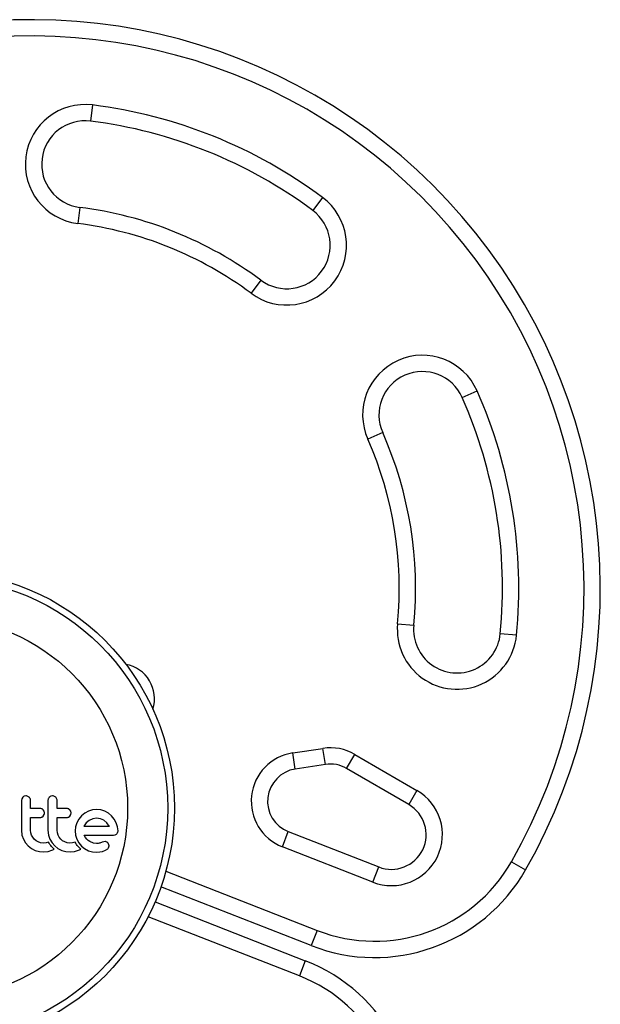
# Model space of a CAD drawing. Units: millimetres. Extents: x -33 to 620, y -16 to 650.
# Drawn here: x 295 to 302, y 331 to 342 of the extents above; entities that cross this region are included whole.
import ezdxf

# ---------------------------------------------------------------- set-up
doc = ezdxf.new("R2010")
doc.units = ezdxf.units.MM
doc.header["$LTSCALE"] = 20
doc.layers.add('CONTOUR', color=7, linetype='Continuous')

msp = doc.modelspace()

# ---------------------------------------------------------------- linework, layer by layer
at = {"layer": 'CONTOUR'}
for p, q in [((295.96073, 340.99932), (295.93724, 340.81271)), ((298.61277, 339.93293), (298.50054, 339.78201)), ((295.81195, 339.81748), (295.78846, 339.63088)), ((297.90198, 338.97708), (297.78975, 338.82616)), ((300.22548, 337.6239), (300.39742, 337.70011)), ((299.30843, 337.21744), (299.13649, 337.14122)), ((299.48041, 335.0118), (299.6676, 334.99359)), ((300.85317, 334.87827), (300.66597, 334.89648)), ((298.27155, 333.52027), (298.61925, 333.57307)), ((298.64748, 333.38712), (298.61925, 333.57307)), ((298.29979, 333.33432), (298.27155, 333.52027)), ((298.89262, 333.34065), (298.98695, 333.50336)), ((298.98695, 333.50336), (299.70439, 333.08743)), ((298.64748, 333.38712), (298.29979, 333.33432)), ((299.61006, 332.92472), (298.89262, 333.34065)), ((295.15404, 333.00879), (295.14328, 332.99167)), ((295.19176, 333.0245), (295.17076, 333.02031)), ((295.49825, 333.0245), (295.47725, 333.02031)), ((299.70439, 333.08743), (299.61006, 332.92472)), ((295.14328, 332.99167), (295.1393, 332.96998)), ((295.44973, 332.99166), (295.44575, 332.96998)), ((295.3742, 332.77905), (295.39099, 332.79127)), ((295.39099, 332.79127), (295.40243, 332.80895)), ((295.4026, 332.84636), (295.392, 332.86348)), ((295.40617, 332.8276), (295.4026, 332.84636)), ((295.68067, 332.77905), (295.69744, 332.79127)), ((295.69744, 332.79127), (295.70885, 332.80888)), ((295.70904, 332.84638), (295.69847, 332.86348)), ((295.7126, 332.8276), (295.70904, 332.84638)), ((295.83331, 332.79381), (295.80282, 332.75738)), ((295.87002, 332.82419), (295.83331, 332.79381)), ((295.91207, 332.84831), (295.87002, 332.82419)), ((295.95768, 332.8637), (295.91207, 332.84831)), ((296.00694, 332.86902), (295.95768, 332.8637)), ((296.00694, 332.76805), (295.96168, 332.76123)), ((296.05429, 332.86383), (296.00694, 332.86902)), ((296.05035, 332.76149), (296.00694, 332.76805)), ((296.10039, 332.84831), (296.05429, 332.86383)), ((296.1427, 332.82418), (296.10039, 332.84831)), ((296.1792, 332.79381), (296.1427, 332.82418)), ((296.20954, 332.75732), (296.1792, 332.79381)), ((295.76455, 332.66908), (295.7596, 332.62161)), ((295.77931, 332.71502), (295.76455, 332.66908)), ((295.80282, 332.75738), (295.77931, 332.71502)), ((295.86259, 332.67719), (295.86089, 332.67392)), ((295.88789, 332.71227), (295.86259, 332.67719)), ((295.92167, 332.74175), (295.88789, 332.71227)), ((295.96168, 332.76123), (295.92167, 332.74175)), ((296.09028, 332.74227), (296.05035, 332.76149)), ((296.12451, 332.71305), (296.09028, 332.74227)), ((296.15239, 332.67615), (296.12451, 332.71305)), ((296.15402, 332.67312), (296.15239, 332.67615)), ((296.23366, 332.71502), (296.20954, 332.75732)), ((296.24917, 332.6689), (296.23366, 332.71502)), ((296.25435, 332.62161), (296.24917, 332.6689)), ((295.1393, 332.62772), (295.14568, 332.57244)), ((295.14568, 332.57244), (295.16151, 332.52519)), ((295.24813, 332.5989), (295.24531, 332.62772)), ((295.25639, 332.57169), (295.24813, 332.5989)), ((295.2697, 332.54653), (295.25639, 332.57169)), ((295.28719, 332.52468), (295.2697, 332.54653)), ((295.44575, 332.62772), (295.45214, 332.57249)), ((295.45214, 332.57249), (295.46796, 332.52519)), ((295.55458, 332.59895), (295.55176, 332.62772)), ((295.56285, 332.57169), (295.55458, 332.59895)), ((295.57621, 332.54647), (295.56285, 332.57169)), ((295.59366, 332.52468), (295.57621, 332.54647)), ((295.7596, 332.62161), (295.76463, 332.5721)), ((295.76463, 332.5721), (295.77931, 332.52571)), ((295.87747, 332.54586), (295.86156, 332.57116)), ((295.89326, 332.52622), (295.87747, 332.54586)), ((296.20087, 332.57116), (296.22228, 332.5746)), ((298.1507, 332.43697), (298.21922, 332.61212)), ((298.21922, 332.61212), (299.26265, 332.20394)), ((295.16151, 332.52519), (295.18651, 332.48203)), ((295.18651, 332.48203), (295.21752, 332.44645)), ((295.21752, 332.44645), (295.25488, 332.41776)), ((295.30857, 332.50662), (295.28719, 332.52468)), ((295.33367, 332.4924), (295.30857, 332.50662)), ((295.3611, 332.48338), (295.33367, 332.4924)), ((295.39073, 332.48026), (295.3611, 332.48338)), ((295.42314, 332.48336), (295.39073, 332.48026)), ((295.45156, 332.492), (295.42314, 332.48336)), ((295.45967, 332.47787), (295.45156, 332.492)), ((295.46871, 332.46427), (295.45967, 332.47787)), ((295.46796, 332.52519), (295.493, 332.48198)), ((295.47714, 332.4531), (295.46871, 332.46427)), ((295.4865, 332.442), (295.47714, 332.4531)), ((295.49428, 332.4336), (295.4865, 332.442)), ((295.493, 332.48198), (295.52399, 332.44645)), ((295.50337, 332.42449), (295.49428, 332.4336)), ((295.52399, 332.44645), (295.56135, 332.41776)), ((295.61499, 332.50665), (295.59366, 332.52468)), ((295.64014, 332.4924), (295.61499, 332.50665)), ((295.66756, 332.48338), (295.64014, 332.4924)), ((295.6972, 332.48026), (295.66756, 332.48338)), ((295.72959, 332.48335), (295.6972, 332.48026)), ((295.75803, 332.492), (295.72959, 332.48335)), ((295.76614, 332.47787), (295.75803, 332.492)), ((295.77518, 332.46427), (295.76614, 332.47787)), ((295.78361, 332.45309), (295.77518, 332.46427)), ((295.77931, 332.52571), (295.80276, 332.48277)), ((295.79296, 332.442), (295.78361, 332.45309)), ((295.80075, 332.4336), (295.79296, 332.442)), ((295.80984, 332.42449), (295.80075, 332.4336)), ((295.80276, 332.48277), (295.83282, 332.44594)), ((295.83282, 332.44594), (295.86905, 332.41556)), ((295.91144, 332.50901), (295.89326, 332.52622)), ((295.92973, 332.49641), (295.91144, 332.50901)), ((295.97008, 332.4794), (295.92973, 332.49641)), ((296.00694, 332.4742), (295.97008, 332.4794)), ((296.01762, 332.47454), (296.00694, 332.4742)), ((296.02667, 332.47545), (296.01762, 332.47454)), ((296.03572, 332.47712), (296.02667, 332.47545)), ((296.04332, 332.47928), (296.03572, 332.47712)), ((296.06958, 332.48834), (296.04332, 332.47928)), ((296.09136, 332.49491), (296.06958, 332.48834)), ((296.10612, 332.49634), (296.09136, 332.49491)), ((296.14835, 332.46024), (296.13912, 332.47908)), ((299.19413, 332.02879), (298.1507, 332.43697)), ((295.25488, 332.41776), (295.29933, 332.39594)), ((295.29933, 332.39594), (295.34711, 332.38282)), ((295.34711, 332.38282), (295.39875, 332.37826)), ((295.39875, 332.37826), (295.4472, 332.38304)), ((295.4472, 332.38304), (295.49017, 332.39646)), ((295.49017, 332.39646), (295.50238, 332.4023)), ((295.50238, 332.4023), (295.51779, 332.41101)), ((295.51779, 332.41101), (295.50337, 332.42449)), ((295.56135, 332.41776), (295.6058, 332.39594)), ((295.6058, 332.39594), (295.6536, 332.38282)), ((295.6536, 332.38282), (295.70524, 332.37826)), ((295.70524, 332.37826), (295.75365, 332.38303)), ((295.75365, 332.38303), (295.79662, 332.39646)), ((295.79662, 332.39646), (295.80878, 332.40228)), ((295.80878, 332.40228), (295.82426, 332.41101)), ((295.82426, 332.41101), (295.80984, 332.42449)), ((295.86905, 332.41556), (295.91157, 332.39193)), ((295.91157, 332.39193), (295.95773, 332.37771)), ((295.95773, 332.37771), (296.00597, 332.37429)), ((296.00597, 332.37429), (296.04311, 332.3774)), ((296.04311, 332.3774), (296.07668, 332.38435)), ((296.07668, 332.38435), (296.1104, 332.39739)), ((296.1104, 332.39739), (296.13625, 332.41464)), ((299.19413, 332.02879), (299.26265, 332.20394)), ((300.7942, 332.264), (300.95756, 332.1708)), ((296.8065, 332.15499), (298.55273, 331.47187)), ((298.48421, 331.29672), (296.75006, 331.97511)), ((296.68155, 331.79999), (298.4157, 331.1216)), ((298.34718, 330.94645), (296.60096, 331.62956)), ((298.55273, 331.47187), (298.48421, 331.29672)), ((298.4157, 331.1216), (298.34718, 330.94645))]:
    msp.add_line(p, q, dxfattribs=at)
for radius in [2.73591, 2.65769, 2.19533]:
    msp.add_circle((294.16942, 332.88369), radius, dxfattribs=at)
for centre, radius, start, end in [((295.25868, 335.42244), 6.56128, 330.291957, 106.977448), ((295.25868, 335.42244), 6.37321, 330.291957, 106.977448), ((295.8746, 340.3151), 0.68962, 82.82501, 262.82501), ((295.25868, 335.42244), 5.62089, 53.364805, 82.82501), ((295.8746, 340.3151), 0.50154, 82.82501, 262.82501), ((295.25868, 335.42244), 5.43281, 53.364805, 82.82501), ((298.20126, 339.37955), 0.68962, 233.364805, 53.364805), ((295.25868, 335.42244), 4.42973, 53.364805, 82.82501), ((298.20126, 339.37955), 0.50154, 233.364805, 53.364805), ((295.25868, 335.42244), 4.24165, 53.364805, 82.82501), ((299.76695, 337.42067), 0.68962, 23.904599, 203.904599), ((299.76695, 337.42067), 0.50154, 23.904599, 203.904599), ((295.25868, 335.42244), 5.62089, 354.444394, 23.904599), ((295.25868, 335.42244), 5.43281, 354.444394, 23.904599), ((295.25868, 335.42244), 4.42973, 354.444394, 23.904599), ((295.25868, 335.42244), 4.24165, 354.444394, 23.904599), ((300.16679, 334.94504), 0.68962, 174.444394, 354.444394), ((300.16679, 334.94504), 0.50154, 174.444394, 354.444394), ((296.27385, 334.14715), 0.40123, 342.25181, 79.707652), ((298.70396, 333.01523), 0.56423, 59.897027, 98.634702), ((298.35626, 332.96243), 0.56423, 98.634702, 248.634702), ((298.70396, 333.01523), 0.37616, 59.897027, 98.634702), ((298.35626, 332.96243), 0.37616, 98.634702, 248.634702), ((299.40882, 332.5776), 0.58931, 248.634702, 59.897027), ((299.40882, 332.5776), 0.40123, 248.634702, 59.897027), ((299.21508, 333.16502), 1.81809, 248.634702, 330.291957), ((299.21508, 333.16502), 2.00617, 248.634702, 330.291957), ((297.68483, 329.2533), 2.00617, 346.977448, 68.634702), ((297.68483, 329.2533), 1.81809, 346.977448, 68.634702)]:
    msp.add_arc(centre, radius, start, end, dxfattribs=at)
for points, knots in [([(295.17076, 333.02031), (295.16578, 333.0177), (295.15971, 333.01453), (295.1549, 333.00966), (295.15404, 333.00879)], [0, 0, 0, 0, 0.82010279, 1, 1, 1, 1]), ([(295.22948, 333.00868), (295.22484, 333.01254), (295.21556, 333.02027), (295.20172, 333.02414), (295.19379, 333.02443), (295.19176, 333.0245)], [0, 0, 0, 0, 0.42670025, 0.85333849, 1, 1, 1, 1]), ([(295.24531, 332.96998), (295.24472, 332.97604), (295.24355, 332.98814), (295.23645, 333.00102), (295.23096, 333.00706), (295.22948, 333.00868)], [0, 0, 0, 0, 0.42224699, 0.84454541, 1, 1, 1, 1]), ([(295.46051, 333.00879), (295.45694, 333.00434), (295.45268, 332.99903), (295.45014, 332.99269), (295.44973, 332.99166)], [0, 0, 0, 0, 0.83813067, 1, 1, 1, 1]), ([(295.47725, 333.02031), (295.47222, 333.01768), (295.46615, 333.01451), (295.46134, 333.00962), (295.46051, 333.00879)], [0, 0, 0, 0, 0.82882071, 1, 1, 1, 1]), ([(295.53594, 333.00869), (295.53124, 333.01258), (295.52185, 333.02037), (295.50806, 333.02415), (295.5002, 333.02443), (295.49825, 333.0245)], [0, 0, 0, 0, 0.42932486, 0.85834321, 1, 1, 1, 1]), ([(295.55176, 332.96998), (295.55119, 332.97593), (295.55005, 332.98784), (295.54309, 333.00077), (295.53757, 333.00688), (295.53594, 333.00869)], [0, 0, 0, 0, 0.41359987, 0.82713751, 1, 1, 1, 1]), ([(295.1393, 332.96998), (295.1393, 332.91301), (295.1393, 332.79886), (295.1393, 332.68484), (295.1393, 332.62772)], [0, 0, 0, 0, 0.49906338, 1, 1, 1, 1]), ([(295.24531, 332.8791), (295.24531, 332.89415), (295.24531, 332.92445), (295.24531, 332.95474), (295.24531, 332.96998)], [0, 0, 0, 0, 0.49684216, 1, 1, 1, 1]), ([(295.44575, 332.96998), (295.44575, 332.91328), (295.44575, 332.79912), (295.44575, 332.68511), (295.44575, 332.62772)], [0, 0, 0, 0, 0.49666243, 1, 1, 1, 1]), ([(295.55176, 332.8791), (295.55176, 332.894), (295.55176, 332.9243), (295.55176, 332.95459), (295.55176, 332.96998)], [0, 0, 0, 0, 0.49193654, 1, 1, 1, 1]), ([(295.35667, 332.8791), (295.33569, 332.8791), (295.29867, 332.8791), (295.26143, 332.8791), (295.24531, 332.8791)], [0, 0, 0, 0, 0.56684148, 1, 1, 1, 1]), ([(295.24531, 332.77513), (295.26138, 332.77513), (295.29861, 332.77513), (295.33563, 332.77513), (295.35667, 332.77513)], [0, 0, 0, 0, 0.43160669, 1, 1, 1, 1]), ([(295.24531, 332.62772), (295.24531, 332.65272), (295.24531, 332.70182), (295.24531, 332.75099), (295.24531, 332.77513)], [0, 0, 0, 0, 0.50890801, 1, 1, 1, 1]), ([(295.392, 332.86348), (295.38791, 332.86715), (295.37972, 332.8745), (295.36677, 332.87863), (295.35904, 332.87899), (295.35667, 332.8791)], [0, 0, 0, 0, 0.409722256, 0.81931623, 1, 1, 1, 1]), ([(295.35667, 332.77513), (295.36146, 332.77556), (295.36751, 332.77609), (295.37304, 332.77854), (295.3742, 332.77905)], [0, 0, 0, 0, 0.79167363, 1, 1, 1, 1]), ([(295.40243, 332.80895), (295.40406, 332.81397), (295.40604, 332.82008), (295.40615, 332.82645), (295.40617, 332.8276)], [0, 0, 0, 0, 0.82052743, 1, 1, 1, 1]), ([(295.66316, 332.8791), (295.63699, 332.8791), (295.59998, 332.8791), (295.56269, 332.8791), (295.55176, 332.8791)], [0, 0, 0, 0, 0.70698963, 1, 1, 1, 1]), ([(295.55176, 332.77513), (295.56261, 332.77513), (295.59991, 332.77513), (295.63692, 332.77513), (295.66316, 332.77513)], [0, 0, 0, 0, 0.29098716, 1, 1, 1, 1]), ([(295.55176, 332.62772), (295.55176, 332.65338), (295.55176, 332.70249), (295.55176, 332.75165), (295.55176, 332.77513)], [0, 0, 0, 0, 0.52240591, 1, 1, 1, 1]), ([(295.69847, 332.86348), (295.69431, 332.8672), (295.68598, 332.87464), (295.67305, 332.87865), (295.66541, 332.879), (295.66316, 332.8791)], [0, 0, 0, 0, 0.41377628, 0.82715697, 1, 1, 1, 1]), ([(295.66316, 332.77513), (295.66804, 332.77557), (295.67407, 332.77612), (295.67962, 332.77858), (295.68067, 332.77905)], [0, 0, 0, 0, 0.80901928, 1, 1, 1, 1]), ([(295.70885, 332.80888), (295.71045, 332.81379), (295.71245, 332.81992), (295.71258, 332.82633), (295.7126, 332.8276)], [0, 0, 0, 0, 0.80201208, 1, 1, 1, 1]), ([(295.86089, 332.67392), (295.86088, 332.67388), (295.86075, 332.67362), (295.86066, 332.67335), (295.86058, 332.67312)], [0, 0, 0, 0, 0.14761939, 1, 1, 1, 1]), ([(295.86058, 332.67312), (295.89298, 332.67312), (295.99234, 332.67312), (296.08893, 332.67312), (296.15402, 332.67312)], [0, 0, 0, 0, 0.32599833, 1, 1, 1, 1]), ([(295.86156, 332.57116), (295.9012, 332.57116), (296.01641, 332.57116), (296.12781, 332.57116), (296.20087, 332.57116)], [0, 0, 0, 0, 0.344072222, 1, 1, 1, 1]), ([(296.22228, 332.5746), (296.22709, 332.57691), (296.23319, 332.57985), (296.23817, 332.58476), (296.23922, 332.58581)], [0, 0, 0, 0, 0.78797388, 1, 1, 1, 1]), ([(296.23922, 332.58581), (296.24291, 332.59024), (296.24729, 332.5955), (296.25011, 332.6019), (296.25056, 332.60291)], [0, 0, 0, 0, 0.84203524, 1, 1, 1, 1]), ([(296.25056, 332.60291), (296.25208, 332.60742), (296.25413, 332.61353), (296.2543, 332.61994), (296.25435, 332.62161)], [0, 0, 0, 0, 0.739317533, 1, 1, 1, 1]), ([(296.12495, 332.49149), (296.1199, 332.49354), (296.11379, 332.49602), (296.10726, 332.49629), (296.10612, 332.49634)], [0, 0, 0, 0, 0.8258532, 1, 1, 1, 1]), ([(296.13912, 332.47908), (296.13591, 332.48282), (296.13168, 332.48774), (296.12625, 332.49077), (296.12495, 332.49149)], [0, 0, 0, 0, 0.7605876, 1, 1, 1, 1]), ([(296.13625, 332.41464), (296.13917, 332.41757), (296.1429, 332.4213), (296.14542, 332.42606), (296.14596, 332.42709)], [0, 0, 0, 0, 0.78377932, 1, 1, 1, 1]), ([(296.14596, 332.42709), (296.14756, 332.43102), (296.14964, 332.43612), (296.15018, 332.44155), (296.1503, 332.4428)], [0, 0, 0, 0, 0.77104852, 1, 1, 1, 1]), ([(296.1503, 332.4428), (296.15028, 332.4477), (296.15025, 332.45368), (296.14864, 332.45923), (296.14835, 332.46024)], [0, 0, 0, 0, 0.81864026, 1, 1, 1, 1])]:
    msp.add_open_spline(points, degree=3, knots=knots, dxfattribs=at)

doc.saveas('drawing.dxf')
